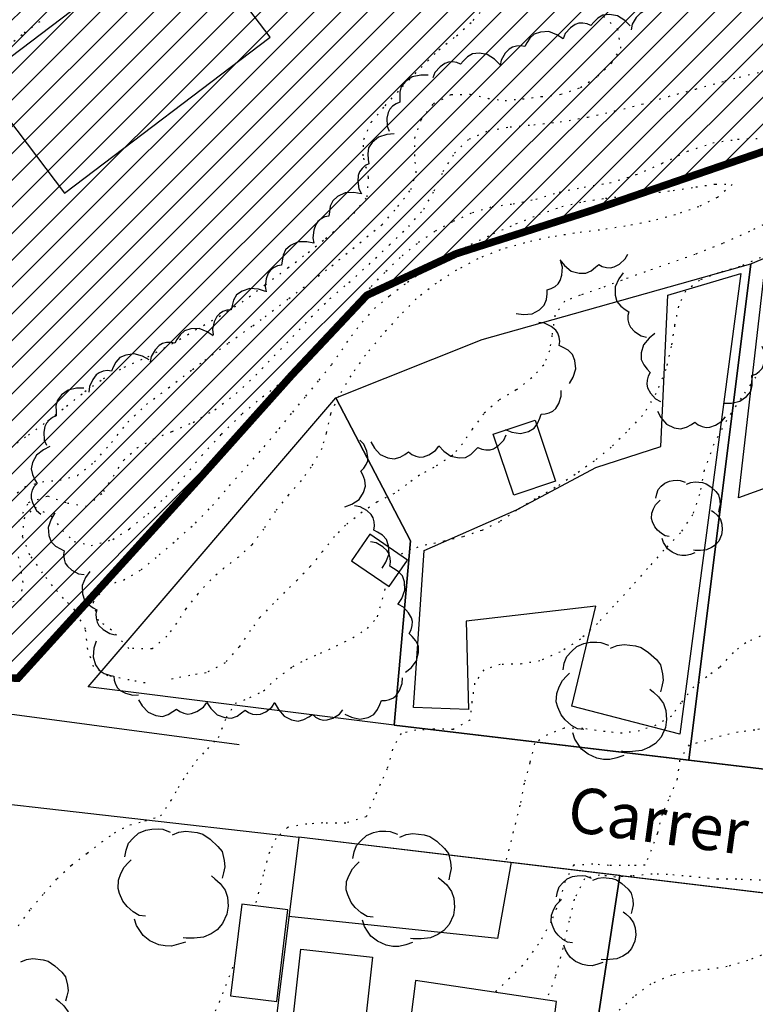
# Model space of a CAD drawing. Extents: x -603 to 63, y -177 to 359.
# Drawn here: x -472 to -423, y -120 to -55 of the extents above; entities that cross this region are included whole.
import ezdxf

# ---------------------------------------------------------------- set-up
doc = ezdxf.new("R2010")
doc.units = 0
doc.header["$MEASUREMENT"] = 0
doc.linetypes.add('DOT', pattern=[0.25, 0, -0.25])
doc.linetypes.add('TRAZOS2', pattern=[0.375, 0.25, -0.125])
for name, color, linetype in [('ARBOLES', 9, 'CONTINUOUS'), ('CURVA01', 8, 'DOT'), ('CURVA05', 9, 'DOT'), ('EDIFICIOS', 7, 'CONTINUOUS'), ('PARCELAS', 9, 'CONTINUOUS'), ('TEXTOS', 10, 'CONTINUOUS'), ('TRAMA', 253, 'CONTINUOUS')]:
    doc.layers.add(name, color=color, linetype=linetype)
doc.styles.add('ROMANS', font='romans')

msp = doc.modelspace()

# ---------------------------------------------------------------- hatches: boundary and pattern name
at = {"layer": 'TRAMA'}
h = msp.add_hatch(dxfattribs=at)
h.set_pattern_fill('ANSI31', color=256, scale=10, style=0)
edge = h.paths.add_edge_path()
edge.add_line((-233.848, -1.958), (-211.763, -2.344))
edge.add_line((-211.763, -2.344), (-175.077, -2.285))
edge.add_line((-175.077, -2.285), (-140.136, -2.314))
edge.add_line((-140.136, -2.314), (-92.999, -2.271))
edge.add_line((-92.999, -2.271), (-58.667, -2.047))
edge.add_line((-58.667, -2.047), (-18.411, -1.941))
edge.add_line((-18.411, -1.941), (-10.23, -2.297))
edge.add_line((-10.23, -2.297), (-6.86, -3.496))
edge.add_line((-6.86, -3.496), (-5.441, -4.564))
edge.add_line((-5.441, -4.564), (-3.396, -7.115))
edge.add_line((-3.396, -7.115), (-2.885, -8.179))
edge.add_line((-2.885, -8.179), (-2.187, -11.91))
edge.add_line((-2.187, -11.91), (-2.184, -12.853))
edge.add_line((-2.184, -12.853), (-2.222, -19.941))
edge.add_line((-2.222, -19.941), (-2.061, -40.901))
edge.add_line((-2.061, -40.901), (-2.219, -56.043))
edge.add_line((-2.219, -56.043), (-6.78, -55.8))
edge.add_line((-6.78, -55.8), (-11.784, -54.533))
edge.add_line((-11.784, -54.533), (-17.887, -52.171))
edge.add_line((-17.887, -52.171), (-21.925, -50.766))
edge.add_line((-21.925, -50.766), (-28.065, -47.677))
edge.add_line((-28.065, -47.677), (-33.126, -45.322))
edge.add_line((-33.126, -45.322), (-37.781, -44.057))
edge.add_line((-37.781, -44.057), (-42.477, -43.372))
edge.add_line((-42.477, -43.372), (-47.871, -43.989))
edge.add_line((-47.871, -43.989), (-55.452, -45.39))
edge.add_line((-55.452, -45.39), (-64.467, -48.666))
edge.add_line((-64.467, -48.666), (-72.241, -50.356))
edge.add_line((-72.241, -50.356), (-77.368, -52.135))
edge.add_line((-77.368, -52.135), (-81.083, -54.287))
edge.add_line((-81.083, -54.287), (-85.905, -57.955))
edge.add_line((-85.905, -57.955), (-89.796, -60.758))
edge.add_line((-89.796, -60.758), (-93.318, -62.621))
edge.add_line((-93.318, -62.621), (-98.887, -63.89))
edge.add_line((-98.887, -63.89), (-104.242, -63.927))
edge.add_line((-104.242, -63.927), (-109.345, -63.457))
edge.add_line((-109.345, -63.457), (-113.849, -63.789))
edge.add_line((-113.849, -63.789), (-118.067, -65.648))
edge.add_line((-118.067, -65.648), (-121.533, -68.599))
edge.add_line((-121.533, -68.599), (-125.064, -74.379))
edge.add_line((-125.064, -74.379), (-129.699, -81.677))
edge.add_line((-129.699, -81.677), (-132.958, -87.313))
edge.add_line((-132.958, -87.313), (-135.187, -89.984))
edge.add_line((-135.187, -89.984), (-138.672, -92.572))
edge.add_line((-138.672, -92.572), (-144.068, -94.495))
edge.add_line((-144.068, -94.495), (-151.979, -96.256))
edge.add_line((-151.979, -96.256), (-159.907, -97.653))
edge.add_line((-159.907, -97.653), (-169.884, -98.458))
edge.add_line((-169.884, -98.458), (-177.963, -98.258))
edge.add_line((-177.963, -98.258), (-184.223, -96.91))
edge.add_line((-184.223, -96.91), (-188.136, -95.904))
edge.add_line((-188.136, -95.904), (-194.649, -95.062))
edge.add_line((-194.649, -95.062), (-203.751, -93.913))
edge.add_line((-203.751, -93.913), (-208.389, -93.011))
edge.add_line((-208.389, -93.011), (-212.675, -90.806))
edge.add_line((-212.675, -90.806), (-217.153, -87.584))
edge.add_line((-217.153, -87.584), (-221.071, -84.438))
edge.add_line((-221.071, -84.438), (-225.647, -82.012))
edge.add_line((-225.647, -82.012), (-229.915, -80.17))
edge.add_line((-229.915, -80.17), (-234.28, -78.142))
edge.add_line((-234.28, -78.142), (-237.551, -74.169))
edge.add_line((-237.551, -74.169), (-240.677, -71.647))
edge.add_line((-240.677, -71.647), (-244.838, -69.993))
edge.add_line((-244.838, -69.993), (-250.701, -70.204))
edge.add_line((-250.701, -70.204), (-256.066, -70.794))
edge.add_line((-256.066, -70.794), (-261.363, -70.383))
edge.add_line((-261.363, -70.383), (-269.185, -67.455))
edge.add_line((-269.185, -67.455), (-276.673, -64.028))
edge.add_line((-276.673, -64.028), (-281.099, -61.873))
edge.add_line((-281.099, -61.873), (-286.226, -60.088))
edge.add_line((-286.226, -60.088), (-291.289, -59.554))
edge.add_line((-291.289, -59.554), (-297.486, -60.263))
edge.add_line((-297.486, -60.263), (-302.073, -60.443))
edge.add_arc((-165.099, 245.971), 335.636, 240.25657, 245.9142, ccw=False)
edge.add_line((-331.613, -45.447), (-339.197, -40.662))
edge.add_line((-339.197, -40.662), (-347.266, -37.372))
edge.add_line((-347.266, -37.372), (-357.376, -35.538))
edge.add_line((-357.376, -35.538), (-365.843, -35.481))
edge.add_line((-365.843, -35.481), (-374.51, -37.042))
edge.add_line((-374.51, -37.042), (-382.671, -40.224))
edge.add_line((-382.671, -40.224), (-389.775, -44.737))
edge.add_line((-389.775, -44.737), (-400.931, -53.922))
edge.add_line((-400.931, -53.922), (-408.591, -58.183))
edge.add_line((-408.591, -58.183), (-419.773, -62.964))
edge.add_line((-419.773, -62.964), (-434.053, -67.87))
edge.add_line((-434.053, -67.87), (-443.075, -70.753))
edge.add_line((-443.075, -70.753), (-449, -73.508))
edge.add_line((-449, -73.508), (-453.951, -78.772))
edge.add_line((-453.951, -78.772), (-460.355, -85.938))
edge.add_line((-460.355, -85.938), (-472.074, -98.844))
edge.add_line((-472.074, -98.844), (-476.721, -98.667))
edge.add_line((-476.721, -98.667), (-486.95, -96.667))
edge.add_line((-486.95, -96.667), (-498.096, -93.78))
edge.add_line((-498.096, -93.78), (-508.781, -89.865))
edge.add_line((-508.781, -89.865), (-516.47, -86.347))
edge.add_line((-516.47, -86.347), (-528.794, -79.085))
edge.add_line((-528.794, -79.085), (-541.183, -69.713))
edge.add_line((-541.183, -69.713), (-554.347, -57.903))
edge.add_line((-554.347, -57.903), (-565.345, -47.309))
edge.add_line((-565.345, -47.309), (-573.107, -38.357))
edge.add_line((-573.107, -38.357), (-574.981, -36.15))
edge.add_line((-574.981, -36.15), (-577.709, -29.293))
edge.add_line((-577.709, -29.293), (-578.901, -22.473))
edge.add_line((-578.901, -22.473), (-580.089, -9.563))
edge.add_line((-580.089, -9.563), (-580.103, -3.374))
edge.add_line((-580.103, -3.374), (-579.816, 0.312))
edge.add_line((-579.816, 0.312), (-578.76, 3.83))
edge.add_line((-578.76, 3.83), (-577.898, 6.463))
edge.add_line((-577.898, 6.463), (-576.24, 8.421))
edge.add_line((-576.24, 8.421), (-573.071, 10.474))
edge.add_line((-573.071, 10.474), (-565.89, 13.693))
edge.add_line((-565.89, 13.693), (-563.916, 14.931))
edge.add_line((-563.916, 14.931), (-558.308, 19.395))
edge.add_line((-558.308, 19.395), (-550.804, 26.184))
edge.add_line((-550.804, 26.184), (-548.165, 28.323))
edge.add_line((-548.165, 28.323), (-545.31, 29.476))
edge.add_line((-545.31, 29.476), (-542.151, 29.807))
edge.add_line((-542.151, 29.807), (-526.934, 27.416))
edge.add_line((-526.934, 27.416), (-509.862, 25.362))
edge.add_line((-509.862, 25.362), (-464.373, 19.121))
edge.add_line((-464.373, 19.121), (-437.911, 15.809))
edge.add_line((-437.911, 15.809), (-392.567, 9.623))
edge.add_line((-392.567, 9.623), (-365.637, 6.303))
edge.add_line((-365.637, 6.303), (-341.871, 4.204))
edge.add_line((-341.871, 4.204), (-328.513, 2.953))
edge.add_line((-328.513, 2.953), (-303.842, 1.128))
edge.add_line((-303.842, 1.128), (-266.953, -0.975))
edge.add_line((-266.953, -0.975), (-233.848, -1.958))
edge.add_line((-233.848, -1.958), (-233.848, -1.958))

# ---------------------------------------------------------------- linework, layer by layer
at = {"layer": 'ARBOLES'}
for points in [[(-427.342, -54.212), (-427.744, -53.942), (-428.28, -53.728), (-428.829, -53.748), (-429.243, -53.878), (-429.536, -54.145), (-429.74, -54.458), (-429.884, -54.705), (-430.151, -54.649), (-430.436, -54.664), (-430.699, -54.731), (-430.912, -54.862), (-431.178, -55.137), (-431.442, -55.578), (-431.513, -55.941)], [(-431.585, -55.671), (-431.926, -55.326), (-432.407, -55.01), (-432.949, -54.918), (-433.382, -54.964), (-433.722, -55.166), (-433.985, -55.432), (-434.175, -55.645), (-434.426, -55.538), (-434.708, -55.495), (-434.978, -55.507), (-435.214, -55.592), (-435.528, -55.81), (-435.875, -56.19), (-436.019, -56.53)], [(-436.016, -56.539), (-436.421, -56.273), (-436.958, -56.063), (-437.507, -56.087), (-437.92, -56.222), (-438.211, -56.49), (-438.413, -56.805), (-438.554, -57.053), (-438.822, -57.001), (-439.107, -57.017), (-439.368, -57.086), (-439.581, -57.218), (-439.845, -57.496), (-440.103, -57.94), (-440.174, -58.303)], [(-440.209, -58.236), (-440.55, -57.892), (-441.033, -57.576), (-441.575, -57.487), (-442.007, -57.534), (-442.346, -57.737), (-442.609, -58.004), (-442.798, -58.218), (-443.049, -58.111), (-443.332, -58.069), (-443.603, -58.082), (-443.837, -58.168), (-444.151, -58.386), (-444.497, -58.767), (-444.639, -59.108)], [(-444.938, -58.945), (-445.422, -58.935), (-445.989, -59.044), (-446.44, -59.357), (-446.718, -59.691), (-446.821, -60.073), (-446.824, -60.448), (-446.811, -60.732), (-447.066, -60.83), (-447.298, -60.996), (-447.483, -61.195), (-447.592, -61.42), (-447.666, -61.795), (-447.649, -62.309), (-447.515, -62.653)], [(-447.195, -62.819), (-447.677, -62.862), (-448.229, -63.034), (-448.643, -63.394), (-448.882, -63.757), (-448.941, -64.148), (-448.904, -64.52), (-448.86, -64.802), (-449.102, -64.928), (-449.315, -65.118), (-449.476, -65.335), (-449.56, -65.571), (-449.593, -65.953), (-449.519, -66.461), (-449.348, -66.789)], [(-449.382, -66.784), (-449.86, -66.7), (-450.436, -66.723), (-450.93, -66.963), (-451.256, -67.251), (-451.416, -67.613), (-451.475, -67.982), (-451.506, -68.266), (-451.772, -68.324), (-452.028, -68.453), (-452.24, -68.621), (-452.382, -68.827), (-452.513, -69.187), (-452.575, -69.697), (-452.494, -70.057)], [(-452.494, -70.057), (-452.969, -69.966), (-453.547, -69.979), (-454.044, -70.212), (-454.375, -70.495), (-454.539, -70.854), (-454.605, -71.223), (-454.64, -71.506), (-454.907, -71.56), (-455.165, -71.685), (-455.38, -71.849), (-455.526, -72.052), (-455.661, -72.41), (-455.731, -72.919), (-455.656, -73.282)], [(-436.229, -71.156), (-435.928, -71.535), (-435.482, -71.902), (-434.954, -72.05), (-434.52, -72.053), (-434.16, -71.888), (-433.869, -71.652), (-433.657, -71.461), (-433.419, -71.594), (-433.144, -71.668), (-432.873, -71.684), (-432.63, -71.625), (-432.293, -71.443), (-431.909, -71.103), (-431.729, -70.78)], [(-439.111, -74.714), (-438.632, -74.775), (-438.057, -74.727), (-437.574, -74.463), (-437.262, -74.16), (-437.12, -73.792), (-437.077, -73.42), (-437.059, -73.135), (-436.796, -73.064), (-436.548, -72.924), (-436.343, -72.746), (-436.211, -72.534), (-436.096, -72.169), (-436.058, -71.656), (-436.156, -71.299)], [(-432.033, -72.028), (-432.321, -72.418), (-432.56, -72.944), (-432.565, -73.493), (-432.454, -73.914), (-432.201, -74.218), (-431.898, -74.437), (-431.658, -74.591), (-431.725, -74.855), (-431.723, -75.141), (-431.669, -75.406), (-431.549, -75.625), (-431.285, -75.903), (-430.856, -76.186), (-430.497, -76.276)], [(-455.693, -73.246), (-456.157, -73.107), (-456.732, -73.059), (-457.251, -73.24), (-457.609, -73.487), (-457.81, -73.826), (-457.914, -74.187), (-457.979, -74.464), (-458.25, -74.491), (-458.519, -74.588), (-458.749, -74.729), (-458.915, -74.916), (-459.088, -75.258), (-459.21, -75.757), (-459.173, -76.125)], [(-435.595, -79.334), (-435.355, -78.914), (-435.179, -78.364), (-435.239, -77.818), (-435.399, -77.414), (-435.686, -77.141), (-436.012, -76.96), (-436.269, -76.834), (-436.234, -76.563), (-436.268, -76.28), (-436.354, -76.024), (-436.499, -75.82), (-436.794, -75.575), (-437.253, -75.344), (-437.619, -75.297)], [(-459.162, -76.195), (-459.563, -75.924), (-460.098, -75.71), (-460.648, -75.728), (-461.063, -75.858), (-461.356, -76.124), (-461.561, -76.437), (-461.705, -76.683), (-461.972, -76.627), (-462.257, -76.641), (-462.52, -76.707), (-462.734, -76.838), (-463, -77.113), (-463.264, -77.553), (-463.338, -77.916)], [(-429.947, -76.04), (-430.326, -76.341), (-430.694, -76.785), (-430.843, -77.314), (-430.846, -77.749), (-430.682, -78.109), (-430.446, -78.399), (-430.256, -78.611), (-430.389, -78.849), (-430.463, -79.124), (-430.48, -79.396), (-430.42, -79.638), (-430.239, -79.975), (-429.899, -80.36), (-429.576, -80.541)], [(-463.408, -77.77), (-463.835, -77.542), (-464.39, -77.385), (-464.935, -77.46), (-465.334, -77.632), (-465.598, -77.927), (-465.769, -78.26), (-465.886, -78.52), (-466.158, -78.493), (-466.441, -78.536), (-466.695, -78.628), (-466.894, -78.78), (-467.13, -79.081), (-467.347, -79.548), (-467.382, -79.916)], [(-425.367, -80.635), (-424.883, -80.64), (-424.317, -80.522), (-423.87, -80.204), (-423.597, -79.865), (-423.499, -79.482), (-423.5, -79.109), (-423.517, -78.823), (-423.264, -78.722), (-423.034, -78.553), (-422.852, -78.352), (-422.745, -78.125), (-422.675, -77.749), (-422.699, -77.236), (-422.838, -76.893)], [(-467.711, -79.652), (-468.195, -79.653), (-468.758, -79.777), (-469.202, -80.101), (-469.472, -80.442), (-469.564, -80.827), (-469.559, -81.201), (-469.539, -81.486), (-469.791, -81.59), (-470.019, -81.762), (-470.199, -81.965), (-470.302, -82.192), (-470.368, -82.57), (-470.338, -83.082), (-470.195, -83.423)], [(-439.854, -82.382), (-439.405, -82.561), (-438.836, -82.657), (-438.302, -82.521), (-437.925, -82.306), (-437.696, -81.984), (-437.562, -81.635), (-437.474, -81.363), (-437.201, -81.36), (-436.925, -81.285), (-436.682, -81.165), (-436.502, -80.993), (-436.3, -80.666), (-436.137, -80.18), (-436.142, -79.81)], [(-429.774, -81.171), (-429.541, -81.595), (-429.163, -82.031), (-428.666, -82.266), (-428.237, -82.34), (-427.856, -82.238), (-427.53, -82.053), (-427.289, -81.9), (-427.076, -82.071), (-426.817, -82.189), (-426.553, -82.25), (-426.303, -82.232), (-425.941, -82.109), (-425.505, -81.837), (-425.274, -81.549)], [(-450.446, -87.5), (-449.995, -87.327), (-449.511, -87.012), (-449.211, -86.552), (-449.079, -86.137), (-449.129, -85.745), (-449.266, -85.397), (-449.386, -85.138), (-449.187, -84.951), (-449.035, -84.71), (-448.938, -84.457), (-448.922, -84.207), (-448.995, -83.83), (-449.204, -83.362), (-449.459, -83.094)], [(-448.74, -83.196), (-448.498, -83.614), (-448.112, -84.043), (-447.609, -84.268), (-447.18, -84.333), (-446.8, -84.222), (-446.479, -84.032), (-446.241, -83.873), (-446.025, -84.04), (-445.763, -84.153), (-445.498, -84.21), (-445.249, -84.186), (-444.889, -84.055), (-444.458, -83.775), (-444.233, -83.482)], [(-444.234, -83.465), (-443.905, -83.82), (-443.434, -84.153), (-442.895, -84.261), (-442.461, -84.229), (-442.115, -84.038), (-441.843, -83.78), (-441.647, -83.574), (-441.399, -83.689), (-441.119, -83.741), (-440.848, -83.737), (-440.61, -83.66), (-440.288, -83.453), (-439.93, -83.084), (-439.775, -82.748)], [(-469.961, -83.51), (-470.396, -83.723), (-470.851, -84.077), (-471.11, -84.562), (-471.207, -84.985), (-471.124, -85.372), (-470.956, -85.707), (-470.816, -85.955), (-470.998, -86.159), (-471.128, -86.412), (-471.204, -86.672), (-471.198, -86.922), (-471.094, -87.291), (-470.845, -87.741), (-470.569, -87.986)], [(-429.871, -86.927), (-429.821, -86.645), (-429.715, -86.36), (-429.517, -86.142), (-429.285, -85.933), (-428.983, -85.802), (-428.725, -85.751), (-428.443, -85.744), (-428.263, -85.763), (-427.944, -85.88)], [(-427.851, -86.002), (-427.571, -85.883), (-427.279, -85.843), (-426.794, -85.899), (-426.555, -85.972), (-426.246, -86.18), (-425.911, -86.488), (-425.737, -86.709), (-425.65, -87.091), (-425.621, -87.361), (-425.683, -87.621), (-425.733, -87.848)], [(-428.99, -89.457), (-429.262, -89.429), (-429.513, -89.276), (-429.777, -89.046), (-429.953, -88.824), (-430.095, -88.5), (-430.157, -88.276), (-430.141, -87.926), (-430.035, -87.642), (-429.895, -87.368), (-429.729, -87.195), (-429.597, -87.068)], [(-469.638, -87.901), (-469.887, -88.317), (-470.075, -88.863), (-470.027, -89.41), (-469.875, -89.817), (-469.595, -90.097), (-469.272, -90.284), (-469.018, -90.416), (-469.059, -90.686), (-469.031, -90.969), (-468.951, -91.228), (-468.809, -91.435), (-468.521, -91.686), (-468.067, -91.927), (-467.701, -91.981)], [(-447.99, -91.571), (-447.73, -91.163), (-447.527, -90.622), (-447.559, -90.074), (-447.699, -89.662), (-447.972, -89.376), (-448.289, -89.178), (-448.539, -89.04), (-448.491, -88.772), (-448.511, -88.487), (-448.584, -88.226), (-448.719, -88.016), (-449, -87.756), (-449.447, -87.503), (-449.811, -87.439)], [(-426.187, -87.746), (-426.038, -87.867), (-425.819, -88.065), (-425.609, -88.353), (-425.513, -88.644), (-425.481, -89.026), (-425.53, -89.367), (-425.712, -89.776), (-425.943, -90.041), (-426.199, -90.204), (-426.523, -90.347), (-426.927, -90.391), (-427.266, -90.399), (-427.391, -90.379)], [(-446.949, -93.972), (-446.685, -93.565), (-446.481, -93.026), (-446.508, -92.477), (-446.646, -92.065), (-446.917, -91.777), (-447.234, -91.577), (-447.483, -91.439), (-447.433, -91.17), (-447.452, -90.885), (-447.523, -90.624), (-447.657, -90.413), (-447.937, -90.151), (-448.383, -89.896), (-448.746, -89.829)], [(-427.296, -90.557), (-427.587, -90.654), (-427.89, -90.729), (-428.15, -90.723), (-428.432, -90.673), (-428.809, -90.501), (-429.096, -90.282), (-429.236, -90.071), (-429.376, -89.86), (-429.461, -89.591)], [(-467.329, -91.778), (-467.602, -92.176), (-467.822, -92.71), (-467.809, -93.26), (-467.683, -93.676), (-467.42, -93.971), (-467.11, -94.179), (-466.864, -94.325), (-466.922, -94.593), (-466.911, -94.878), (-466.848, -95.142), (-466.72, -95.356), (-466.447, -95.624), (-466.008, -95.892), (-465.646, -95.969)], [(-446.448, -98.453), (-446.074, -98.146), (-445.714, -97.694), (-445.576, -97.162), (-445.582, -96.727), (-445.753, -96.371), (-445.994, -96.085), (-446.189, -95.877), (-446.06, -95.636), (-445.991, -95.359), (-445.98, -95.088), (-446.044, -94.847), (-446.232, -94.513), (-446.578, -94.134), (-446.904, -93.96)], [(-466.898, -96.391), (-467.05, -96.851), (-467.11, -97.425), (-466.942, -97.948), (-466.705, -98.312), (-466.369, -98.522), (-466.012, -98.634), (-465.736, -98.705), (-465.716, -98.977), (-465.625, -99.248), (-465.49, -99.482), (-465.306, -99.652), (-464.968, -99.833), (-464.472, -99.967), (-464.104, -99.938)], [(-436.018, -98.3), (-435.939, -97.858), (-435.774, -97.416), (-435.465, -97.075), (-435.104, -96.75), (-434.634, -96.546), (-434.231, -96.466), (-433.791, -96.456), (-433.51, -96.485), (-433.013, -96.667)], [(-432.868, -96.857), (-432.433, -96.671), (-431.977, -96.608), (-431.219, -96.697), (-430.847, -96.811), (-430.364, -97.134), (-429.844, -97.615), (-429.573, -97.959), (-429.435, -98.554), (-429.391, -98.975), (-429.488, -99.382), (-429.567, -99.735)], [(-450.459, -101.23), (-450.017, -101.427), (-449.453, -101.547), (-448.915, -101.434), (-448.528, -101.235), (-448.286, -100.922), (-448.138, -100.579), (-448.038, -100.312), (-447.765, -100.32), (-447.487, -100.257), (-447.239, -100.148), (-447.05, -99.983), (-446.836, -99.665), (-446.652, -99.186), (-446.641, -98.816)], [(-434.644, -102.242), (-435.067, -102.199), (-435.459, -101.962), (-435.872, -101.602), (-436.143, -101.257), (-436.366, -100.753), (-436.462, -100.403), (-436.439, -99.857), (-436.273, -99.414), (-436.054, -98.987), (-435.797, -98.718), (-435.59, -98.519)], [(-430.274, -99.576), (-430.041, -99.764), (-429.7, -100.072), (-429.373, -100.523), (-429.222, -100.975), (-429.173, -101.573), (-429.249, -102.102), (-429.534, -102.741), (-429.893, -103.154), (-430.292, -103.409), (-430.797, -103.632), (-431.428, -103.699), (-431.955, -103.711), (-432.149, -103.68)], [(-464.101, -100.265), (-463.85, -100.679), (-463.456, -101.099), (-462.949, -101.313), (-462.518, -101.37), (-462.141, -101.252), (-461.823, -101.055), (-461.589, -100.892), (-461.37, -101.054), (-461.105, -101.162), (-460.839, -101.213), (-460.591, -101.184), (-460.233, -101.047), (-459.808, -100.758), (-459.589, -100.46)], [(-459.589, -100.454), (-459.32, -100.856), (-458.907, -101.259), (-458.391, -101.45), (-457.958, -101.488), (-457.586, -101.353), (-457.278, -101.142), (-457.051, -100.968), (-456.826, -101.121), (-456.555, -101.216), (-456.287, -101.255), (-456.041, -101.216), (-455.69, -101.062), (-455.279, -100.754), (-455.073, -100.447)], [(-455.073, -100.496), (-454.845, -100.923), (-454.472, -101.363), (-453.978, -101.604), (-453.551, -101.683), (-453.168, -101.585), (-452.84, -101.405), (-452.597, -101.254), (-452.387, -101.428), (-452.129, -101.55), (-451.865, -101.614), (-451.616, -101.6), (-451.252, -101.48), (-450.812, -101.214), (-450.578, -100.928)], [(-432.002, -103.958), (-432.456, -104.109), (-432.928, -104.225), (-433.333, -104.218), (-433.774, -104.139), (-434.36, -103.872), (-434.807, -103.53), (-435.027, -103.201), (-435.245, -102.871), (-435.377, -102.453)], [(-465.006, -110.652), (-464.928, -110.212), (-464.763, -109.769), (-464.456, -109.429), (-464.094, -109.104), (-463.625, -108.901), (-463.224, -108.821), (-462.785, -108.811), (-462.504, -108.84), (-462.009, -109.022)], [(-461.863, -109.212), (-461.43, -109.026), (-460.974, -108.963), (-460.219, -109.051), (-459.847, -109.166), (-459.366, -109.488), (-458.846, -109.968), (-458.575, -110.312), (-458.439, -110.905), (-458.394, -111.326), (-458.49, -111.731), (-458.57, -112.084)], [(-449.918, -110.775), (-449.842, -110.342), (-449.68, -109.906), (-449.376, -109.571), (-449.02, -109.252), (-448.559, -109.051), (-448.163, -108.973), (-447.732, -108.963), (-447.454, -108.992), (-446.967, -109.171)], [(-446.824, -109.357), (-446.397, -109.175), (-445.949, -109.113), (-445.204, -109.2), (-444.838, -109.312), (-444.365, -109.629), (-443.853, -110.101), (-443.586, -110.44), (-443.452, -111.025), (-443.408, -111.439), (-443.502, -111.838), (-443.581, -112.185)], [(-463.636, -114.586), (-464.058, -114.543), (-464.45, -114.306), (-464.861, -113.948), (-465.132, -113.602), (-465.354, -113.099), (-465.45, -112.75), (-465.427, -112.205), (-465.261, -111.763), (-465.044, -111.337), (-464.787, -111.068), (-464.58, -110.87)], [(-448.569, -114.649), (-448.985, -114.607), (-449.37, -114.374), (-449.776, -114.02), (-450.042, -113.681), (-450.261, -113.184), (-450.355, -112.841), (-450.333, -112.305), (-450.17, -111.869), (-449.955, -111.45), (-449.702, -111.185), (-449.499, -110.99)], [(-459.276, -111.925), (-459.043, -112.113), (-458.703, -112.42), (-458.377, -112.869), (-458.226, -113.322), (-458.177, -113.917), (-458.252, -114.446), (-458.536, -115.083), (-458.895, -115.495), (-459.293, -115.75), (-459.797, -115.972), (-460.427, -116.039), (-460.953, -116.051), (-461.147, -116.021)], [(-444.276, -112.029), (-444.047, -112.213), (-443.711, -112.517), (-443.39, -112.959), (-443.242, -113.404), (-443.194, -113.991), (-443.268, -114.511), (-443.548, -115.139), (-443.902, -115.544), (-444.293, -115.795), (-444.789, -116.013), (-445.409, -116.08), (-445.928, -116.092), (-446.118, -116.061)], [(-436.453, -113.318), (-436.393, -112.98), (-436.267, -112.639), (-436.03, -112.378), (-435.752, -112.128), (-435.392, -111.972), (-435.083, -111.911), (-434.745, -111.904), (-434.529, -111.925), (-434.149, -112.065)], [(-434.037, -112.211), (-433.703, -112.069), (-433.353, -112.02), (-432.773, -112.088), (-432.487, -112.176), (-432.118, -112.423), (-431.718, -112.792), (-431.509, -113.057), (-431.404, -113.513), (-431.37, -113.836), (-431.444, -114.149), (-431.505, -114.42)], [(-435.4, -116.343), (-435.724, -116.309), (-436.025, -116.128), (-436.342, -115.852), (-436.55, -115.587), (-436.721, -115.2), (-436.795, -114.931), (-436.777, -114.513), (-436.65, -114.172), (-436.482, -113.845), (-436.284, -113.638), (-436.126, -113.487)], [(-432.048, -114.297), (-431.868, -114.441), (-431.607, -114.678), (-431.356, -115.023), (-431.241, -115.371), (-431.203, -115.829), (-431.261, -116.235), (-431.479, -116.725), (-431.755, -117.042), (-432.061, -117.238), (-432.448, -117.408), (-432.933, -117.46), (-433.337, -117.469), (-433.486, -117.446)], [(-461, -116.298), (-461.453, -116.449), (-461.924, -116.564), (-462.328, -116.556), (-462.768, -116.479), (-463.353, -116.211), (-463.8, -115.87), (-464.017, -115.542), (-464.235, -115.214), (-464.368, -114.796)], [(-445.974, -116.334), (-446.42, -116.483), (-446.883, -116.597), (-447.281, -116.589), (-447.714, -116.513), (-448.29, -116.249), (-448.73, -115.913), (-448.945, -115.59), (-449.159, -115.267), (-449.29, -114.855)], [(-433.374, -117.659), (-433.722, -117.775), (-434.083, -117.864), (-434.394, -117.857), (-434.732, -117.797), (-435.183, -117.592), (-435.526, -117.33), (-435.693, -117.078), (-435.861, -116.825), (-435.963, -116.505)], [(-471.897, -117.614), (-471.505, -117.447), (-471.095, -117.39), (-470.412, -117.47), (-470.077, -117.573), (-469.643, -117.864), (-469.173, -118.296), (-468.929, -118.607), (-468.806, -119.143), (-468.766, -119.522), (-468.852, -119.889), (-468.924, -120.207)], [(-469.561, -120.063), (-469.352, -120.232), (-469.044, -120.511), (-468.749, -120.916), (-468.614, -121.324), (-468.569, -121.861), (-468.638, -122.338), (-468.894, -122.914), (-469.218, -123.286), (-469.577, -123.515), (-470.032, -123.716), (-470.6, -123.777), (-471.075, -123.788), (-471.251, -123.76)]]:
    msp.add_lwpolyline(points, dxfattribs=at)
at = {"layer": 'CURVA01', "ltscale": 2}
for points in [[(-449.848, -68.091), (-448.983, -66.998), (-448.88, -65.696), (-449.244, -64.277), (-449.203, -63.19), (-448.707, -62.059), (-447.787, -60.963), (-446.632, -59.708), (-445.398, -58.43), (-444.233, -57.262), (-443.058, -56.33), (-441.958, -55.323), (-440.94, -54.134)], [(-472.809, -57.079), (-471.676, -56.141), (-470.407, -55.232)], [(-451.304, -71.553), (-448.014, -68.843), (-446.939, -67.63), (-446.079, -66.505), (-445.736, -65.396), (-445.821, -64.292), (-445.823, -63.125), (-445.399, -61.899), (-444.578, -60.822), (-443.416, -60.22), (-442.162, -60.208), (-440.978, -60.477), (-439.852, -60.619), (-438.691, -60.51), (-437.451, -60.357), (-436.167, -60.21), (-434.854, -59.757), (-433.724, -59.012), (-432.792, -58.133), (-432.189, -57.166), (-432.383, -55.919), (-433.425, -54.996)], [(-472.026, -88.463), (-471.374, -87.214), (-470.117, -86.785), (-468.8, -87.253), (-467.523, -87.469), (-466.396, -86.499), (-465.764, -85.472), (-465.087, -84.429), (-464.192, -83.598), (-463.096, -83.009), (-461.871, -82.512), (-460.495, -81.917), (-459.043, -81.077), (-457.647, -80.014), (-456.347, -78.799), (-455.134, -77.52), (-453.888, -76.233), (-452.674, -74.932), (-451.44, -73.73), (-450.181, -72.659), (-448.851, -71.459), (-447.497, -70.166), (-446.23, -68.958), (-445.228, -67.798), (-444.54, -66.597), (-443.948, -65.318), (-443.206, -64.113), (-442.232, -63.164), (-440.957, -62.61), (-439.521, -62.366), (-437.95, -62.227), (-436.212, -62.035), (-434.381, -61.717), (-432.581, -61.309), (-430.796, -60.856), (-429.036, -60.346), (-427.236, -59.862), (-425.322, -59.331), (-424.355, -59.066), (-422.432, -58.621)], [(-465.897, -95.654), (-466.752, -95.024), (-467.09, -93.812), (-466.243, -92.696), (-465.093, -92.349), (-463.931, -91.672), (-462.737, -90.689), (-461.526, -89.655), (-460.331, -88.576), (-459.21, -87.422), (-458.08, -86.11), (-456.915, -84.791), (-455.781, -83.533), (-454.805, -82.338), (-453.894, -81.231), (-453.022, -80.172), (-452.15, -79.113), (-451.315, -78.081), (-450.649, -77.123), (-450.018, -76.192), (-449.296, -75.284), (-448.49, -74.388), (-447.483, -73.529), (-446.302, -72.63), (-444.988, -71.706), (-443.589, -70.869), (-442.098, -70.13), (-440.621, -69.421), (-439.131, -68.777), (-437.623, -68.159), (-436.097, -67.638), (-434.637, -67.302), (-433.218, -67.088), (-431.76, -66.922), (-430.273, -66.771), (-428.736, -66.563), (-427.228, -66.34), (-425.939, -66.15), (-424.829, -66.173), (-425.813, -67.035), (-427.043, -67.649), (-428.581, -68.179), (-430.246, -68.616), (-431.905, -68.936), (-433.6, -69.187), (-435.265, -69.4), (-436.908, -69.669), (-438.565, -70.043), (-440.178, -70.498), (-441.662, -71.098), (-443.059, -71.84), (-444.409, -72.716), (-445.737, -73.745), (-446.905, -74.935), (-448.027, -76.184), (-449.089, -77.463), (-450.067, -78.829), (-450.85, -80.178), (-451.407, -81.355), (-451.686, -82.623), (-451.976, -83.654), (-452.688, -84.874), (-453.345, -85.769), (-454.19, -86.714), (-455.056, -87.806), (-455.825, -88.975), (-456.598, -90.015), (-457.49, -90.825), (-458.457, -91.561), (-459.321, -92.332), (-460.177, -93.264), (-460.974, -94.248), (-461.597, -95.212), (-462.227, -96.068), (-463.209, -96.909), (-464.743, -96.876), (-465.897, -95.654)], [(-472.649, -83.604), (-471.389, -82.758), (-470.117, -81.828), (-468.858, -80.833), (-467.646, -79.874), (-466.417, -79.014), (-465.041, -78.269), (-463.48, -77.573), (-461.899, -76.727), (-460.326, -75.796), (-458.761, -74.906), (-457.252, -73.967), (-455.723, -72.804), (-454.213, -71.693), (-452.876, -70.676), (-451.721, -69.741), (-450.705, -68.874), (-449.848, -68.091)], [(-472.609, -86.928), (-471.574, -86.159), (-470.46, -85.839), (-469.323, -85.748), (-468.146, -85.436), (-467.006, -84.532), (-465.889, -83.25), (-464.818, -81.907), (-463.578, -80.738), (-462.11, -79.621), (-460.522, -78.414), (-459.722, -77.805), (-458.143, -76.661), (-456.542, -75.519), (-455.733, -74.922), (-454.158, -73.724), (-452.69, -72.607), (-451.304, -71.553)], [(-422.952, -71.021), (-424.304, -71.597), (-425.699, -72.017), (-426.986, -72.506), (-427.92, -73.235), (-428.387, -74.232), (-428.633, -75.493), (-428.856, -76.886), (-429.223, -78.41), (-429.869, -80.013), (-430.751, -81.457), (-431.82, -82.553), (-432.833, -83.549), (-433.955, -84.477), (-435.221, -85.365), (-436.538, -86.235), (-437.859, -86.976), (-439.087, -87.74), (-440.229, -88.495), (-441.397, -89.064), (-442.643, -89.484), (-443.871, -89.777), (-445.039, -90.025), (-446.117, -90.317), (-446.812, -90.686)], [(-423.277, -78.919), (-424.236, -80.308), (-425.208, -81.782), (-426.043, -83.359), (-426.673, -85.083), (-426.998, -86.687), (-427.448, -88.028), (-428.253, -89.224), (-429.341, -90.372), (-430.436, -91.582), (-431.553, -92.864), (-432.669, -94.072), (-433.736, -95.223), (-434.872, -96.255), (-436.198, -97.114), (-437.55, -97.69), (-438.746, -97.902), (-440.174, -97.933), (-441.26, -98.288), (-441.864, -99.181), (-442.05, -100.396), (-442.174, -101.621), (-443.295, -102.228), (-444.6, -102.223), (-445.754, -102.29), (-446.736, -102.51), (-447.306, -103.546), (-447.654, -104.847), (-448.124, -105.864), (-448.544, -106.824), (-449.037, -108.01), (-450.39, -108.436), (-451.909, -108.422), (-452.967, -108.492), (-454.24, -108.725), (-455.012, -109.445), (-455.447, -110.359), (-455.863, -111.844), (-456.399, -113.91)], [(-473.018, -93.872), (-471.889, -93.673), (-471.741, -92.505), (-471.903, -91.499), (-472.105, -90.464)], [(-472.047, -115.22), (-471.235, -114.132), (-470.366, -113.094), (-469.493, -112.11), (-468.537, -111.213), (-467.498, -110.422), (-466.519, -109.678), (-465.698, -109.072), (-464.672, -108.538), (-463.675, -108.288), (-462.646, -107.957), (-461.953, -106.959), (-461.458, -106.074), (-460.897, -105.176), (-460.264, -104.299), (-459.525, -103.511), (-458.814, -102.763), (-458.294, -101.463), (-457.703, -100.505), (-456.731, -100.123), (-455.826, -99.679), (-455.002, -98.902), (-453.904, -98.068), (-453.016, -97.599), (-452.062, -97.194), (-451.001, -96.706), (-449.909, -96.159), (-448.959, -95.55), (-448.286, -94.774), (-447.709, -92.648)], [(-422.975, -96.065), (-423.923, -96.503), (-424.771, -97.148), (-425.676, -98.138), (-426.509, -98.752), (-427.369, -99.406), (-428.22, -100.468), (-428.853, -101.346), (-429.878, -101.956), (-430.955, -102.323), (-432.112, -102.486), (-433.232, -102.377), (-434.703, -102.176), (-435.951, -102.146), (-437.049, -102.586), (-437.897, -103.155), (-438.21, -104.429), (-438.588, -105.791), (-438.872, -107.251), (-439.812, -110.997)], [(-421.859, -101.943), (-423.338, -102.278), (-424.438, -102.416), (-425.565, -102.67), (-426.571, -102.983), (-427.679, -103.26), (-428.308, -104.267), (-428.468, -105.519), (-429.049, -106.884), (-429.467, -107.823), (-429.782, -109.119), (-430.188, -110.22), (-430.59, -111.204), (-431.613, -111.246), (-433.001, -111.228), (-434.039, -111.151), (-435.324, -111.223), (-435.886, -112.292), (-436.244, -113.506), (-436.807, -114.972), (-437.637, -116.432), (-438.687, -117.852), (-440.514, -119.63)], [(-422.337, -116.95), (-423.785, -117.523), (-425.157, -117.925), (-426.348, -118.117), (-427.41, -118.208), (-428.819, -118.488), (-430.203, -119.07), (-431.358, -119.929), (-432.399, -120.89)], [(-462.006, -132.214), (-461.662, -131.179), (-461.472, -129.867), (-461.382, -128.498), (-461.26, -127.124), (-461.112, -125.806), (-460.877, -124.628), (-460.49, -123.279), (-459.843, -122.296), (-459.25, -121.392), (-458.747, -120.293), (-457.745, -117.661)]]:
    msp.add_lwpolyline(points, dxfattribs=at)
at = {"layer": 'CURVA05', "ltscale": 2}
for points in [[(-463.664, -99.158), (-464.719, -98.961), (-466.137, -98.683), (-467.071, -98.074), (-467.463, -96.94), (-467.613, -95.603), (-468.317, -94.331), (-469.069, -93.564), (-469.801, -92.726), (-470.446, -91.878), (-471.291, -90.693), (-471.767, -89.473), (-471.67, -88.287), (-470.967, -87.526), (-469.841, -88.139), (-469.132, -89.07), (-468.354, -89.798), (-467.245, -90.065), (-465.798, -89.663), (-464.708, -88.966), (-463.494, -87.985), (-462.289, -86.844), (-461.092, -85.518), (-459.917, -84.115), (-458.612, -82.709), (-457.251, -81.353), (-455.899, -80.231), (-454.655, -79.265), (-453.488, -78.321), (-452.358, -77.255), (-451.327, -76.132), (-450.441, -75.043), (-449.611, -73.978), (-448.709, -72.934), (-447.735, -71.911), (-446.665, -70.889), (-445.569, -70), (-444.45, -69.242), (-443.26, -68.602), (-442.016, -68.032), (-440.711, -67.642), (-439.326, -67.456), (-437.827, -67.146), (-436.265, -66.674), (-434.626, -66.35), (-432.939, -66.066), (-431.184, -65.523), (-429.456, -64.774), (-427.784, -63.973), (-426.114, -63.419), (-424.466, -63.183), (-422.807, -63.109)], [(-463.664, -99.158), (-464.719, -98.961), (-466.137, -98.683), (-467.071, -98.074), (-467.463, -96.94), (-467.613, -95.603), (-468.317, -94.331), (-469.069, -93.564), (-469.801, -92.726), (-470.446, -91.878), (-471.291, -90.693), (-471.767, -89.473), (-471.67, -88.287), (-470.967, -87.526), (-469.841, -88.139), (-469.132, -89.07), (-468.354, -89.798), (-467.245, -90.065), (-465.798, -89.663), (-464.708, -88.966), (-463.494, -87.985), (-462.289, -86.844), (-461.092, -85.518), (-459.917, -84.115), (-458.612, -82.709), (-457.251, -81.353), (-455.899, -80.231), (-454.655, -79.265), (-453.488, -78.321), (-452.358, -77.255), (-451.327, -76.132), (-450.441, -75.043), (-449.611, -73.978), (-448.709, -72.934), (-447.735, -71.911), (-446.665, -70.889), (-445.569, -70), (-444.45, -69.242), (-443.26, -68.602), (-442.016, -68.032), (-440.711, -67.642), (-439.326, -67.456), (-437.827, -67.146), (-436.265, -66.674), (-434.626, -66.35), (-432.939, -66.066), (-431.184, -65.523), (-429.456, -64.774), (-427.784, -63.973), (-426.114, -63.419), (-424.466, -63.183), (-422.807, -63.109)], [(-422.783, -68.839), (-423.689, -69.283), (-425.469, -70.09), (-427.267, -70.797), (-428.976, -71.4), (-430.584, -71.963), (-432.113, -72.505), (-433.559, -73.057), (-434.893, -73.507), (-435.91, -73.904), (-436.55, -74.823), (-436.753, -76.165), (-436.912, -77.172), (-437.298, -78.125), (-438.087, -78.97), (-439.117, -79.773), (-440.267, -80.44), (-441.257, -81.344), (-442.027, -82.363), (-442.672, -83.325), (-443.312, -84.093), (-444.566, -84.897), (-445.514, -85.411), (-446.368, -86.023), (-447.177, -86.619), (-448.325, -87.19), (-449.305, -87.86), (-450.406, -88.716), (-451.151, -89.471), (-451.927, -90.458), (-452.736, -91.45), (-453.609, -92.36), (-454.434, -93.157), (-455.168, -93.902), (-456.074, -94.818), (-456.707, -95.695), (-457.441, -96.762), (-458.367, -97.824), (-459.634, -98.486), (-460.707, -98.662), (-461.819, -98.886), (-462.313, -98.969)], [(-422.783, -68.839), (-423.689, -69.283), (-425.469, -70.09), (-427.267, -70.797), (-428.976, -71.4), (-430.584, -71.963), (-432.113, -72.505), (-433.559, -73.057), (-434.893, -73.507), (-435.91, -73.904), (-436.55, -74.823), (-436.753, -76.165), (-436.912, -77.172), (-437.298, -78.125), (-438.087, -78.97), (-439.117, -79.773), (-440.267, -80.44), (-441.257, -81.344), (-442.027, -82.363), (-442.672, -83.325), (-443.312, -84.093), (-444.566, -84.897), (-445.514, -85.411), (-446.368, -86.023), (-447.177, -86.619), (-448.325, -87.19), (-449.305, -87.86), (-450.406, -88.716), (-451.151, -89.471), (-451.927, -90.458), (-452.736, -91.45), (-453.609, -92.36), (-454.434, -93.157), (-455.168, -93.902), (-456.074, -94.818), (-456.707, -95.695), (-457.441, -96.762), (-458.367, -97.824), (-459.634, -98.486), (-460.707, -98.662), (-461.819, -98.886), (-462.313, -98.969)], [(-422.945, -112.211), (-424.52, -112.146), (-425.762, -112.148), (-426.945, -112.031), (-428.064, -111.921), (-429.1, -111.823), (-430.114, -111.803), (-431.47, -111.929), (-432.549, -111.997), (-433.603, -111.874), (-434.589, -112.115), (-435.275, -113.467), (-435.623, -114.919), (-436.036, -116.703), (-436.531, -118.605), (-437.116, -120.135)], [(-422.945, -112.211), (-424.52, -112.146), (-425.762, -112.148), (-426.945, -112.031), (-428.064, -111.921), (-429.1, -111.823), (-430.114, -111.803), (-431.47, -111.929), (-432.549, -111.997), (-433.603, -111.874), (-434.589, -112.115), (-435.275, -113.467), (-435.623, -114.919), (-436.036, -116.703), (-436.531, -118.605), (-437.116, -120.135)]]:
    msp.add_lwpolyline(points, dxfattribs=at)
at = {"layer": 'EDIFICIOS', "color": 8}
for points in [[(-461.038, -48.992), (-474.639, -59.318), (-468.997, -66.749), (-455.396, -56.424), (-461.038, -48.992)], [(-422.733, -72.325), (-405.719, -64.341), (-408.678, -81.215), (-424.405, -86.901), (-422.733, -72.325)], [(-445.902, -100.783), (-445.208, -90.398), (-439.093, -87.707), (-433.841, -84.9), (-429.543, -83.515), (-429.074, -73.492), (-424.264, -72.063), (-428.287, -102.535), (-435.433, -100.697), (-433.849, -94.083), (-442.419, -95.08), (-442.272, -100.922), (-445.902, -100.783)], [(-439.447, -111.017), (-440.349, -116.063), (-454.155, -114.62)]]:
    msp.add_lwpolyline(points, dxfattribs=at)
at = {"layer": 'EDIFICIOS', "color": 9}
for points in [[(-437.867, -81.762), (-436.507, -85.799), (-439.272, -86.73), (-440.632, -82.694), (-437.867, -81.762)], [(-446.311, -91.029), (-448.807, -89.318), (-450.009, -91.072), (-447.512, -92.782), (-446.311, -91.029)], [(-454.961, -120.241), (-454.221, -114.176), (-457.275, -113.803), (-458.015, -119.869), (-454.961, -120.241)]]:
    msp.add_lwpolyline(points, close=True, dxfattribs=at)
at = {"layer": 'EDIFICIOS', "color": 3}
msp.add_lwpolyline([(-439.447, -111.017), (-440.349, -116.063), (-454.155, -114.62)], dxfattribs=at)
at = {"layer": 'EDIFICIOS', "color": 5}
msp.add_lwpolyline([(-448.621, -117.303), (-449.581, -125.86), (-454.315, -125.328), (-453.355, -116.772), (-448.621, -117.303)], close=True, dxfattribs=at)
at = {"layer": 'EDIFICIOS'}
msp.add_lwpolyline([(-445.769, -118.847), (-445.772, -118.868), (-447.156, -129.606), (-445.395, -129.881), (-445.795, -133.051), (-438.225, -134.029), (-436.442, -120.236), (-445.769, -118.847)], close=True, dxfattribs=at)
at = {"layer": 'PARCELAS'}
for points in [[(-409.924, -106.385), (-427.701, -104.272), (-423.594, -71.415), (-417.479, -68.875), (-410.602, -65.529), (-404.592, -62.238), (-409.924, -106.385)], [(-427.701, -104.272), (-447.196, -101.955), (-446.115, -89.75), (-451.059, -80.3), (-441.359, -76.428), (-423.594, -71.415), (-427.701, -104.272)], [(-447.196, -101.955), (-467.442, -99.417), (-451.059, -80.3), (-446.115, -89.75), (-447.196, -101.955)], [(-456.955, -137.103), (-460.626, -136.712), (-460.626, -136.712), (-485.469, -137.018), (-484.438, -132.561), (-477.559, -106.636), (-453.501, -109.35), (-456.955, -137.103)], [(-436.424, -139.203), (-432.262, -111.906), (-453.501, -109.35), (-456.955, -137.103), (-436.424, -139.203)], [(-405.728, -142.346), (-436.424, -139.203), (-432.262, -111.906), (-402.234, -115.522), (-405.728, -142.346)]]:
    msp.add_lwpolyline(points, close=True, dxfattribs=at)
for points in [[(-451.059, -80.3), (-446.115, -89.75), (-447.196, -101.955), (-374.081, -110.646), (-302.891, -118.84), (-296.887, -68.793)], [(-457.433, -103.257), (-457.433, -103.257), (-476.952, -100.66)], [(-286.882, -156.737), (-283.707, -129.296), (-343.414, -122.449), (-400.979, -115.669), (-453.501, -109.35), (-456.955, -137.103)], [(-432.262, -111.906), (-436.424, -139.203)]]:
    msp.add_lwpolyline(points, dxfattribs=at)
at = {"layer": 'TEXTOS', "color": 10, "linetype": 'TRAZOS2', "ltscale": 5, "const_width": 0.5}
msp.add_lwpolyline([(-302.073, -60.443, -0.024691), (-331.613, -45.447), (-339.197, -40.662), (-347.266, -37.372), (-357.376, -35.538), (-365.843, -35.481), (-374.51, -37.042), (-382.671, -40.224), (-389.775, -44.737), (-400.931, -53.922), (-400.931, -53.922), (-408.591, -58.183), (-419.773, -62.964), (-434.053, -67.87), (-443.075, -70.753), (-449, -73.508), (-453.951, -78.772), (-460.355, -85.938), (-472.074, -98.844), (-476.721, -98.667)], format="xyb", dxfattribs=at)

# ---------------------------------------------------------------- texts
at = {"layer": 'PARCELAS', "color": 7, "style": 'ROMANS'}
msp.add_text('Carrer', height=3, rotation=352.24661, dxfattribs=at).set_placement((-435.838, -108.938))

doc.saveas('drawing.dxf')
